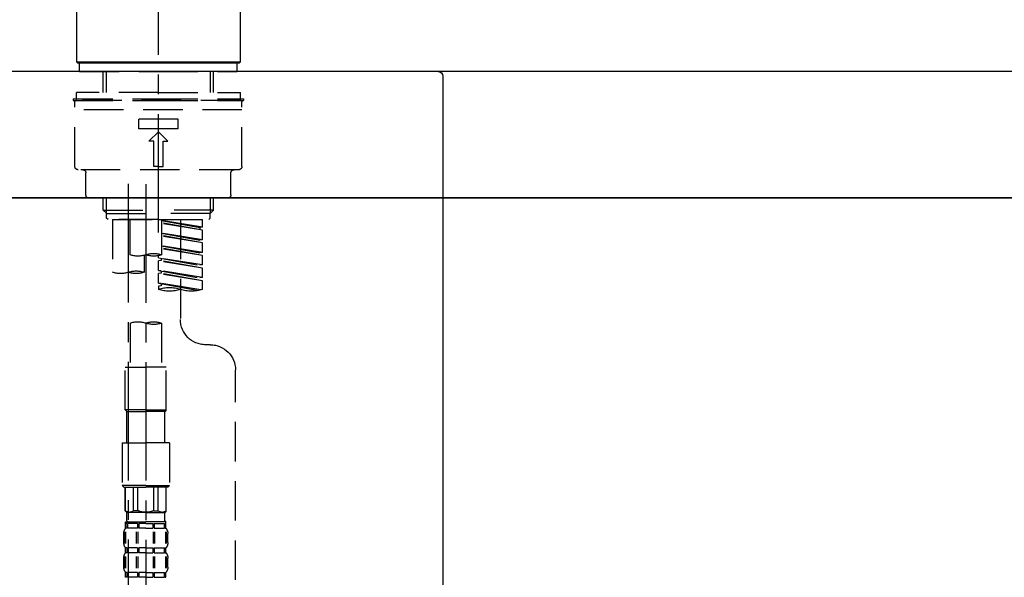
# Model space of a CAD drawing. Extents: x 0 to 26473, y -13 to 8857.
# Drawn here: x 23900 to 24212, y 2867 to 3044 of the extents above; entities that cross this region are included whole.
import ezdxf

# ---------------------------------------------------------------- set-up
doc = ezdxf.new("R2010")
doc.units = 0
doc.header["$LTSCALE"] = 50
doc.header["$MEASUREMENT"] = 0
doc.linetypes.add('CENTER2', pattern=[1.125, 0.75, -0.125, 0.125, -0.125])
doc.linetypes.add('DASHED', pattern=[0.75, 0.5, -0.25])
doc.layers.get('0').update_dxf_attribs({"linetype": 'CONTINUOUS'})
doc.layers.get('DEFPOINTS').update_dxf_attribs({"color": 146, "linetype": 'CONTINUOUS'})
for name, color, linetype in [('120-キャビネット（外）', 7, 'CONTINUOUS'), ('126-甲板', 2, 'CONTINUOUS'), ('150-機器', 8, 'CONTINUOUS'), ('166-寸法B', 11, 'CONTINUOUS')]:
    doc.layers.add(name, color=color, linetype=linetype)
doc.styles.add('KH001', font='txt')
doc.dimstyles.new('KH1xx030', dxfattribs={"dimscale": 30, "dimtxt": 2, "dimasz": 0.6, "dimexe": 0.3, "dimexo": 1.2, "dimgap": 0.5, "dimtad": 3, "dimdec": 1, "dimdsep": 46, "dimlunit": 6, "dimtxsty": 'KH001', "dimblk": 'DOT', "dimcen": 1, "dimdle": 1, "dimclrd": 256, "dimclre": 256, "dimclrt": 256, "dimadec": 0, "dimazin": 0, "dimtfac": 1, "dimtdec": 1, "dimtix": 1, "dimtmove": 2, "dimatfit": 3, "dimldrblk": 'CLOSEDBLANK', "dimfxl": 1, "dimtolj": 1, "dimtzin": 0, "dimlwd": -1, "dimlwe": -1, "dimarcsym": 0})

# ---------------------------------------------------------------- blocks, each defined once
blk = doc.blocks.new('F402_D')
at = {"layer": '150-機器', "color": 161, "linetype": 'CENTER2'}
blk.add_line((0, -53.67), (0, 250.27), dxfattribs=at)
at = {"layer": '150-機器', "color": 13, "linetype": 'Continuous'}
for p, q in [((-25.93, 0.3), (-25.93, 21.64)), ((25.93, 21.64), (25.93, 0.3)), ((-25.63, 0), (-25.93, 0.3)), ((25.93, 0.3), (-25.93, 0.3)), ((25.63, 0), (-25.63, 0)), ((25.93, 0.3), (25.63, 0))]:
    blk.add_line(p, q, dxfattribs=at)
at = {"layer": '150-機器', "color": 13, "linetype": 'DASHED', "ltscale": 0.5}
for p, q in [((-24.93, -2.69), (-24.93, 0)), ((24.93, -2.69), (24.93, 0)), ((0, -2.69), (-24.93, -2.69)), ((-17.45, -9.33), (-17.45, -2.69)), ((-16.44, -9.33), (-16.44, -2.69)), ((24.93, -2.69), (0, -2.69)), ((16.44, -9.33), (16.44, -2.69)), ((17.45, -9.33), (17.45, -2.69)), ((0, -9.33), (-25.93, -9.33)), ((-25.93, -11.33), (-25.93, -9.33)), ((0, -9.33), (25.93, -9.33)), ((25.93, -11.33), (25.93, -9.33)), ((0, -11.33), (-26.93, -11.33)), ((-26.93, -11.33), (-26.93, -11.83)), ((0, -11.83), (-26.93, -11.83)), ((-26.43, -32.77), (-26.43, -12.32)), ((-25.93, -11.83), (25.93, -11.83)), ((26.93, -11.33), (0, -11.33)), ((26.93, -11.83), (0, -11.83)), ((26.43, -32.77), (26.43, -12.32)), ((26.93, -11.33), (26.93, -11.83)), ((-26.43, -14.82), (26.43, -14.82)), ((-6.23, -20.8), (-6.23, -17.81)), ((-6.23, -17.81), (6.23, -17.81)), ((6.23, -20.8), (6.23, -17.81)), ((-6.23, -20.8), (6.23, -20.8)), ((-2.99, -24.79), (0, -21.8)), ((2.99, -24.79), (0, -21.8)), ((-1.5, -24.79), (-2.99, -24.79)), ((-1.5, -32.77), (-1.5, -24.79)), ((1.5, -24.79), (2.99, -24.79)), ((1.5, -32.77), (1.5, -24.79)), ((-25.43, -33.77), (25.43, -33.77)), ((0, -32.77), (-1.5, -32.77)), ((0, -32.77), (1.5, -32.77)), ((-22.94, -41.75), (-22.94, -34.76)), ((22.94, -41.75), (22.94, -34.76)), ((-21.94, -42.74), (21.94, -42.74)), ((-17.45, -46.58), (-17.45, -42.74)), ((-16.44, -47.57), (-16.44, -42.74)), ((16.44, -47.57), (16.44, -42.74)), ((17.45, -46.58), (17.45, -42.74)), ((-17.45, -46.58), (0, -46.58)), ((-16.46, -47.57), (-17.45, -46.58)), ((17.45, -46.58), (0, -46.58)), ((16.46, -47.57), (17.45, -46.58)), ((-16.44, -47.59), (0, -47.59)), ((-16.41, -49.07), (-16.41, -47.57)), ((-15.91, -49.57), (-16.41, -49.07)), ((0, -49.57), (-15.96, -49.57)), ((14.51, -49.57), (-13.96, -49.57)), ((-13.96, -51.93), (-13.96, -49.57)), ((-13.96, -51.93), (-1, -49.84)), ((-6.98, -49.57), (-6.98, -57.77)), ((-6.98, -49.57), (-6.98, -81.17)), ((-1, -49.57), (-1, -60.69)), ((16.44, -47.59), (0, -47.59)), ((0, -49.57), (0, -48.22)), ((0, -49.57), (15.91, -49.57)), ((8.98, -60.69), (8.98, -49.57)), ((14.51, -49.57), (14.51, -66.22)), ((15.91, -49.57), (16.41, -49.07)), ((16.41, -49.07), (16.41, -47.57)), ((-13.96, -52.93), (-1, -50.6)), ((-13.96, -52.93), (-1, -50.84)), ((-13.96, -51.93), (-13.12, -52.04)), ((-13.96, -55.92), (-13.96, -52.93)), ((-1, -49.86), (-13.12, -52.04)), ((-13.12, -52.04), (-13.12, -52.78)), ((-13.96, -55.92), (-1, -53.83)), ((-13.96, -56.92), (-1, -54.59)), ((-13.96, -56.92), (-1, -54.83)), ((-13.96, -55.92), (-13.12, -56.03)), ((-1, -53.85), (-13.12, -56.03)), ((-13.96, -59.91), (-13.96, -56.92)), ((-13.96, -59.91), (-1, -57.82)), ((-13.96, -60.91), (-1, -58.58)), ((-13.96, -60.91), (-1, -58.82)), ((-1, -57.84), (-13.12, -60.02)), ((-13.96, -59.91), (-13.12, -60.02)), ((-13.96, -63.9), (-13.96, -60.91)), ((-13.96, -63.9), (0, -61.65)), ((0, -61.65), (-13.12, -64)), ((-0.85, -61.8), (-0.85, -62.54)), ((-0.85, -61.8), (-0.85, -62.54)), ((0, -61.65), (0, -60.97)), ((4.54, -60.86), (4.54, -66.22)), ((-13.96, -64.9), (-0.85, -62.54)), ((-13.96, -64.9), (0, -62.64)), ((-13.96, -63.9), (-13.12, -64)), ((-13.96, -67.89), (-13.96, -64.9)), ((-0.85, -62.54), (0, -62.64)), ((-0.85, -62.54), (0, -62.64)), ((0, -65.64), (0, -62.64)), ((0, -65.64), (0, -62.64)), ((-13.96, -67.89), (0, -65.64)), ((-13.96, -68.89), (-0.85, -66.53)), ((-13.96, -68.89), (0, -66.63)), ((-13.96, -67.89), (-13.12, -67.99)), ((0, -65.64), (-13.12, -67.99)), ((-0.85, -65.77), (-0.85, -66.53)), ((-0.85, -65.79), (-0.85, -66.53)), ((-0.85, -65.79), (-0.85, -66.53)), ((-0.85, -66.53), (0, -66.63)), ((-0.85, -66.53), (0, -66.63)), ((-0.8, -65.76), (0, -65.64)), ((0, -69.63), (0, -66.63)), ((0, -69.63), (0, -66.63)), ((-13.96, -71.62), (-13.96, -68.89)), ((-13.43, -71.79), (0, -69.63)), ((0, -69.63), (-12.87, -71.94)), ((-0.85, -69.76), (-0.85, -70.52)), ((-0.85, -69.78), (-0.85, -70.52)), ((-0.85, -69.78), (-0.85, -70.52)), ((-0.85, -70.52), (0, -70.62)), ((-0.85, -70.52), (0, -70.62)), ((-0.8, -69.75), (0, -69.63)), ((0, -70.62), (0, -71.62)), ((-1, -82.3), (-1, -96.27)), ((8.98, -82.3), (8.98, -96.27)), ((-16.41, -89.15), (-14.96, -89.15)), ((-2.49, -109.74), (-2.49, -96.27)), ((-2.49, -96.27), (3.99, -96.27)), ((10.47, -96.27), (3.99, -96.27)), ((10.47, -109.74), (10.47, -96.27)), ((-24.39, -294.77), (-24.39, -97.13)), ((3.99, -109.74), (-2.49, -109.74)), ((-2.49, -109.74), (-1.99, -110.24)), ((-1.99, -110.24), (3.99, -110.24)), ((-1.99, -120.21), (-1.99, -110.24)), ((3.99, -109.74), (10.47, -109.74)), ((9.97, -110.24), (3.99, -110.24)), ((10.47, -109.74), (9.97, -110.24)), ((9.97, -120.21), (9.97, -110.24)), ((-3.49, -120.21), (3.99, -120.21)), ((-3.49, -120.21), (-3.49, -133.67)), ((11.47, -120.21), (3.99, -120.21)), ((11.47, -120.21), (11.47, -133.67)), ((3.99, -133.67), (-3.49, -133.67)), ((-3.49, -133.67), (-2.99, -134.17)), ((3.99, -133.67), (11.47, -133.67)), ((11.47, -133.67), (10.97, -134.17)), ((-2.99, -134.17), (3.99, -134.17)), ((-2.49, -141.65), (-2.49, -134.17)), ((-2.44, -141.65), (-2.44, -134.17)), ((0.05, -141.65), (0.05, -134.17)), ((1.5, -141.65), (1.5, -134.17)), ((10.97, -134.17), (3.99, -134.17)), ((6.48, -141.65), (6.48, -134.17)), ((7.93, -141.65), (7.93, -134.17)), ((10.42, -141.65), (10.42, -134.17)), ((10.47, -141.65), (10.47, -134.17)), ((-2.44, -141.65), (-2.49, -141.65)), ((-2.49, -141.65), (-1.99, -142.15)), ((-1.99, -144.74), (-1.99, -142.15)), ((3.99, -142.15), (-1.99, -142.15)), ((1.5, -141.65), (0.05, -141.65)), ((3.99, -142.15), (9.97, -142.15)), ((6.48, -141.65), (7.93, -141.65)), ((10.47, -141.65), (9.97, -142.15)), ((9.97, -144.74), (9.97, -142.15)), ((10.42, -141.65), (10.47, -141.65)), ((-2.49, -145.14), (3.99, -145.14)), ((-2.39, -147.14), (-2.39, -145.14)), ((-2.39, -145.14), (3.99, -145.14)), ((-2, -145.64), (-2.39, -145.64)), ((-2, -145.64), (-2, -147.14)), ((-1.89, -145.14), (3.99, -145.14)), ((-1.89, -145.14), (3.99, -145.14)), ((1.32, -145.64), (-1.81, -145.64)), ((-1.81, -145.64), (-1.81, -147.14)), ((1.32, -145.64), (1.32, -147.14)), ((3.99, -145.64), (1.78, -145.64)), ((1.78, -145.64), (1.78, -147.14)), ((10.37, -145.14), (3.99, -145.14)), ((3.99, -145.64), (6.2, -145.64)), ((6.2, -145.64), (6.2, -147.14)), ((6.66, -145.64), (9.79, -145.64)), ((6.66, -145.64), (6.66, -147.14)), ((9.79, -145.64), (9.79, -147.14)), ((9.98, -145.64), (10.37, -145.64)), ((9.98, -145.64), (9.98, -147.14)), ((10.37, -147.14), (10.37, -145.14)), ((-2.99, -151.68), (-2.99, -148.88)), ((-2.55, -151.99), (-2.55, -148.29)), ((-2, -147.14), (-2.39, -147.14)), ((-2.36, -151.99), (-2.36, -148.29)), ((1.32, -147.14), (-1.81, -147.14)), ((1.09, -151.99), (1.09, -148.29)), ((1.55, -151.99), (1.55, -148.29)), ((3.99, -147.14), (1.78, -147.14)), ((3.99, -147.14), (6.2, -147.14)), ((6.43, -151.99), (6.43, -148.29)), ((6.66, -147.14), (9.79, -147.14)), ((6.89, -151.99), (6.89, -148.29)), ((9.98, -147.14), (10.37, -147.14)), ((10.34, -151.99), (10.34, -148.29)), ((10.53, -151.99), (10.53, -148.29)), ((10.97, -151.68), (10.97, -148.88)), ((-2.39, -154.92), (-2.39, -153.42)), ((-2, -153.42), (-2.39, -153.42)), ((-2, -154.92), (-2.39, -154.92)), ((-2, -153.42), (-2, -154.92)), ((-1.81, -153.42), (-1.81, -154.92)), ((1.32, -153.42), (-1.81, -153.42)), ((1.32, -154.92), (-1.81, -154.92)), ((1.32, -153.42), (1.32, -154.92)), ((1.78, -153.42), (1.78, -154.92)), ((3.99, -153.42), (1.78, -153.42)), ((3.99, -154.92), (1.78, -154.92)), ((3.99, -153.42), (6.2, -153.42)), ((3.99, -154.92), (6.2, -154.92)), ((6.2, -153.42), (6.2, -154.92)), ((6.66, -153.42), (6.66, -154.92)), ((6.66, -153.42), (9.79, -153.42)), ((6.66, -154.92), (9.79, -154.92)), ((9.79, -153.42), (9.79, -154.92)), ((9.98, -153.42), (9.98, -154.92)), ((9.98, -153.42), (10.37, -153.42)), ((9.98, -154.92), (10.37, -154.92)), ((10.37, -154.92), (10.37, -153.42)), ((-2.99, -159.46), (-2.99, -156.66)), ((-2.55, -159.79), (-2.55, -156.1)), ((-2.36, -159.79), (-2.36, -156.1)), ((1.09, -159.79), (1.09, -156.1)), ((1.55, -159.79), (1.55, -156.1)), ((6.43, -159.79), (6.43, -156.1)), ((6.89, -159.79), (6.89, -156.1)), ((10.34, -159.79), (10.34, -156.1)), ((10.53, -159.79), (10.53, -156.1)), ((10.97, -159.46), (10.97, -156.66)), ((-2.39, -162.7), (-2.39, -161.2)), ((-2, -161.2), (-2.39, -161.2)), ((-2, -161.2), (-2, -162.7)), ((-1.81, -161.2), (-1.81, -162.7)), ((1.32, -161.2), (-1.81, -161.2)), ((1.32, -161.2), (1.32, -162.7)), ((1.78, -161.2), (1.78, -162.7)), ((3.99, -161.2), (1.78, -161.2)), ((3.99, -161.2), (6.2, -161.2)), ((6.2, -161.2), (6.2, -162.7)), ((6.66, -161.2), (6.66, -162.7)), ((6.66, -161.2), (9.79, -161.2)), ((9.79, -161.2), (9.79, -162.7)), ((9.98, -161.2), (9.98, -162.7)), ((9.98, -161.2), (10.37, -161.2)), ((10.37, -162.7), (10.37, -161.2)), ((-2, -162.7), (-2.39, -162.7)), ((1.32, -162.7), (-1.81, -162.7)), ((3.99, -162.7), (1.78, -162.7)), ((3.99, -162.7), (6.2, -162.7)), ((6.66, -162.7), (9.79, -162.7)), ((9.98, -162.7), (10.37, -162.7))]:
    blk.add_line(p, q, dxfattribs=at)
at = {"layer": '150-機器', "color": 13, "linetype": 'CENTER2'}
for p, q in [((3.99, -38.38), (3.99, -310.13)), ((9.52, -38.29), (9.52, -239.41))]:
    blk.add_line(p, q, dxfattribs=at)
at = {"layer": '150-機器', "color": 13, "linetype": 'DASHED', "ltscale": 0.5}
for centre, radius, start, end in [((-25.93, -12.32), 0.499, 90, 180), ((25.93, -12.32), 0.499, 0, 90), ((-25.43, -32.77), 0.997, 180, 270), ((-23.94, -34.76), 0.997, 0, 90), ((23.94, -34.76), 0.997, 90, 180), ((25.43, -32.77), 0.997, 270, 0), ((-21.94, -41.75), 0.997, 180, 270), ((21.94, -41.75), 0.997, 270, 0), ((1.5, -67.74), 7.48, 70.5288, 109.4712), ((1.5, -53.64), 7.48, 250.5288, 289.4712), ((6.48, -53.64), 7.48, 250.5288, 289.4712), ((7.03, -73.27), 7.48, 70.5288, 109.4712), ((7.03, -59.17), 7.48, 250.5288, 289.4712), ((12.02, -59.17), 7.48, 250.5288, 289.4712), ((-10.47, -61.75), 10.47, 250.5288, 289.4712), ((-3.49, -81.49), 10.47, 70.5288, 109.4712), ((-3.49, -61.75), 10.47, 250.5288, 289.4712), ((-14.96, -81.17), 7.98, 270, 0), ((1.5, -89.35), 7.48, 70.5288, 109.4712), ((1.5, -75.25), 7.48, 250.5288, 289.4712), ((6.48, -89.35), 7.48, 70.5288, 109.4712), ((-16.41, -97.13), 7.98, 90, 180), ((-1.19, -140.34), 1.81, 226.3972, 313.6028), ((3.99, -135.67), 6.48, 247.3801, 270), ((3.99, -135.67), 6.48, 270, 292.6199), ((9.17, -140.34), 1.81, 226.3972, 313.6028), ((-1.6, -144.74), 0.399, 180, 270), ((9.57, -144.74), 0.399, 270, 0), ((-0.15, -148.88), 2.84, 142.1507, 180), ((8.13, -148.88), 2.84, 0, 37.8493), ((-0.15, -151.68), 2.84, 180, 217.8493), ((8.13, -151.68), 2.84, 322.1507, 0), ((-0.15, -156.66), 2.84, 142.1507, 180), ((8.13, -156.66), 2.84, 0, 37.8493), ((-0.15, -159.46), 2.84, 180, 217.8493), ((8.13, -159.46), 2.84, 322.1507, 0)]:
    blk.add_arc(centre, radius, start, end, dxfattribs=at)
blk = doc.blocks.new('_Dot')
at = {"color": 0, "linetype": 'ByBlock', "lineweight": -2}
blk.add_line((-0.5, 0), (-1, 0), dxfattribs=at)
at = {"color": 0, "linetype": 'ByBlock', "const_width": 0.5}
blk.add_lwpolyline([(-0.25, 0, 1), (0.25, 0, 1)], format="xyb", close=True, dxfattribs=at)
blk = doc.blocks.new('*D75')
at = {"layer": '166-寸法B', "transparency": 16777216}
for p, q in [((23424.25, 3285.51), (23424.25, 3351.95)), ((24524.25, 3063.49), (24524.25, 3351.95)), ((24506.25, 3342.95), (23442.25, 3342.95))]:
    blk.add_line(p, q, dxfattribs=at)
at = {"layer": 'DEFPOINTS', "color": 0, "transparency": 16777216}
for p in [(23424.25, 3342.95), (23424.25, 3249.51), (24524.25, 3027.49)]:
    blk.add_point(p, dxfattribs=at)
at = {"layer": '166-寸法B', "transparency": 16777216, "xscale": 18, "yscale": 18, "zscale": 18, "rotation": 180}
blk.add_blockref('_Dot', (23424.25, 3342.95), dxfattribs=at)
at = {"layer": '166-寸法B', "transparency": 16777216, "xscale": 18, "yscale": 18, "zscale": 18}
blk.add_blockref('_Dot', (24524.25, 3342.95), dxfattribs=at)
at = {"layer": '166-寸法B', "transparency": 16777216, "insert": (23974.25, 3391.75), "char_height": 60, "attachment_point": 5, "style": 'KH001'}
blk.add_mtext('\\A1;1,100', dxfattribs=at)
blk = doc.blocks.new('_ClosedBlank')
at = {"color": 0, "linetype": 'ByBlock', "lineweight": -2}
for p, q in [((-1, 0.167), (0, 0)), ((-1, 0.167), (-1, -0.167)), ((0, 0), (-1, -0.167))]:
    blk.add_line(p, q, dxfattribs=at)
blk = doc.blocks.new('*D248')
at = {"layer": '166-寸法B', "transparency": 16777216}
for p, q in [((23874.25, 2915.49), (23874.25, 2697.68)), ((24514.25, 2915.49), (24514.25, 2697.68)), ((24496.25, 2706.68), (23892.25, 2706.68))]:
    blk.add_line(p, q, dxfattribs=at)
at = {"layer": 'DEFPOINTS', "color": 0, "transparency": 16777216}
for p in [(23874.25, 2951.49), (24514.25, 2951.49), (23874.25, 2706.68)]:
    blk.add_point(p, dxfattribs=at)
at = {"layer": '166-寸法B', "transparency": 16777216, "xscale": 18, "yscale": 18, "zscale": 18, "rotation": 180}
blk.add_blockref('_Dot', (23874.25, 2706.68), dxfattribs=at)
at = {"layer": '166-寸法B', "transparency": 16777216, "xscale": 18, "yscale": 18, "zscale": 18}
blk.add_blockref('_Dot', (24514.25, 2706.68), dxfattribs=at)
at = {"layer": '166-寸法B', "transparency": 16777216, "insert": (24303.44, 2751.68), "char_height": 60, "attachment_point": 5, "style": 'KH001'}
blk.add_mtext('\\A1;640', dxfattribs=at)
blk = doc.blocks.new('*D249')
at = {"layer": '166-寸法B', "transparency": 16777216}
for p, q in [((23674.25, 2951.49), (23674.25, 2512.68)), ((24514.25, 2951.49), (24514.25, 2512.68)), ((23692.25, 2521.68), (24496.25, 2521.68))]:
    blk.add_line(p, q, dxfattribs=at)
at = {"layer": 'DEFPOINTS', "color": 0, "transparency": 16777216}
for p in [(23674.25, 2987.49), (24514.25, 2987.49), (24514.25, 2521.68)]:
    blk.add_point(p, dxfattribs=at)
at = {"layer": '166-寸法B', "transparency": 16777216, "xscale": 18, "yscale": 18, "zscale": 18, "rotation": 180}
blk.add_blockref('_Dot', (23674.25, 2521.68), dxfattribs=at)
at = {"layer": '166-寸法B', "transparency": 16777216, "xscale": 18, "yscale": 18, "zscale": 18}
blk.add_blockref('_Dot', (24514.25, 2521.68), dxfattribs=at)
at = {"layer": '166-寸法B', "transparency": 16777216, "insert": (24094.25, 2566.68), "char_height": 60, "attachment_point": 5, "style": 'KH001'}
blk.add_mtext('\\A1;840', dxfattribs=at)
blk = doc.blocks.new('KHB600HL-10_D')
at = {"layer": '150-機器', "linetype": 'Continuous'}
for p, q in [((-201.5, 0), (201.5, 0)), ((201.5, 0), (215, 0)), ((200, -1.5), (200, -198.98))]:
    blk.add_line(p, q, dxfattribs=at)
blk.add_arc((201.5, -1.5), 1.5, 90, 180, dxfattribs=at)

msp = doc.modelspace()

# ---------------------------------------------------------------- linework, layer by layer
at = {"layer": '120-キャビネット（外）', "color": 6}
msp.add_lwpolyline([(24514.25, 2987.49), (23674.25, 2987.49), (23674.25, 2167.49), (24514.25, 2167.49)], close=True, dxfattribs=at)
at = {"layer": '126-甲板'}
msp.add_lwpolyline([(24524.25, 3027.49), (23424.25, 3027.49), (23424.25, 2987.49), (24524.25, 2987.49)], close=True, dxfattribs=at)

# ---------------------------------------------------------------- block references
at = {"layer": '150-機器', "xscale": -1}
for name, p in [('F402_D', (23944.25, 3030.19)), ('KHB600HL-10_D', (24234.25, 3027.49))]:
    msp.add_blockref(name, p, dxfattribs=at)

# ---------------------------------------------------------------- dimensions: what is measured, and where the dimension line sits
at = {"layer": '166-寸法B'}
for base, p1, p2, picture, middle in [((23424.25, 3342.95), (24524.25, 3027.49), (23424.25, 3249.51), '*D75', (23974.25, 3391.75)), ((24514.25, 2521.68), (23674.25, 2987.49), (24514.25, 2987.49), '*D249', (24094.25, 2566.68))]:
    dim = msp.add_linear_dim(base=base, p1=p1, p2=p2, angle=180, dimstyle='KH1xx030', dxfattribs=at)
    dim.commit()
    dim.dimension.update_dxf_attribs({"geometry": picture, "text_midpoint": middle})
dim = msp.add_linear_dim(base=(23874.25, 2706.68), p1=(24514.25, 2951.49), p2=(23874.25, 2951.49), angle=180, dimstyle='KH1xx030', dxfattribs=at)
dim.commit()
dim.dimension.update_dxf_attribs({"geometry": '*D248', "text_midpoint": (24303.44, 2751.68), "dimtype": 128})

doc.saveas('drawing.dxf')
